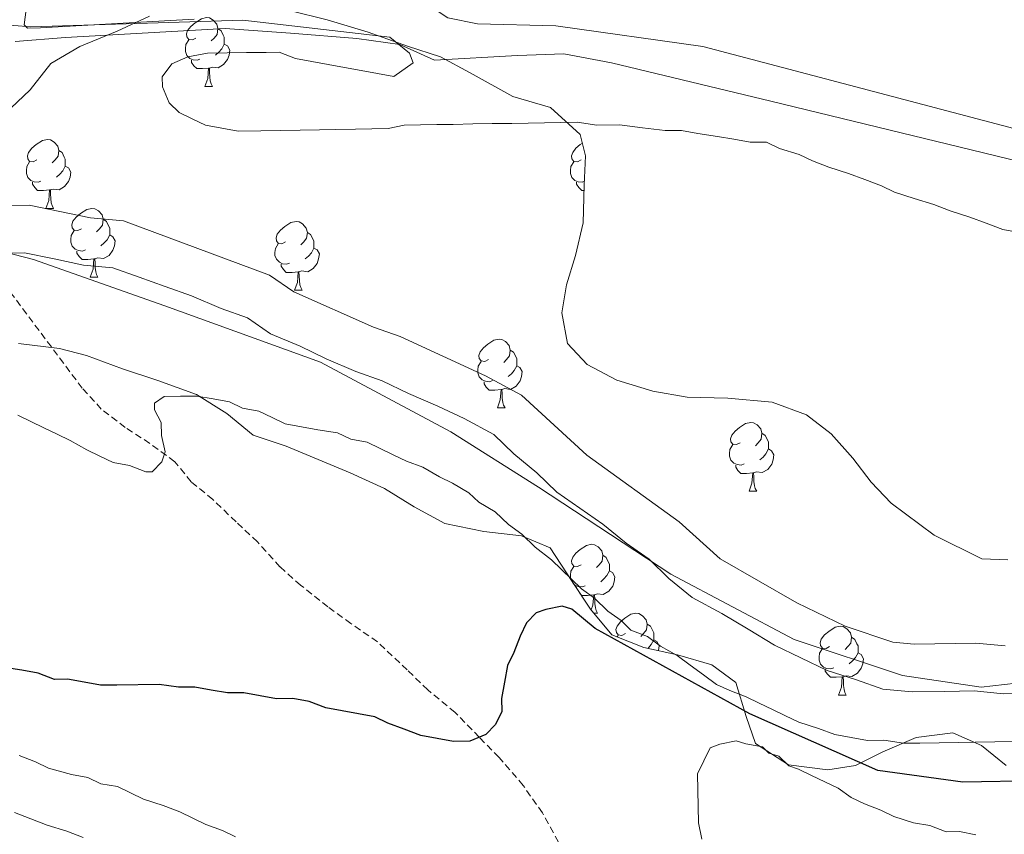
# Model space of a CAD drawing. Units: metres. Extents: x 641059 to 645575, y 4710964 to 4714025.
# Drawn here: x 644149 to 644293, y 4712071 to 4712190 of the extents above; entities that cross this region are included whole.
import ezdxf

# ---------------------------------------------------------------- set-up
doc = ezdxf.new("R2010")
doc.units = ezdxf.units.M
doc.header["$MEASUREMENT"] = 0
doc.linetypes.add('TRAZOSX2', pattern=[1.5, 1, -0.5])
for name, color, linetype, lineweight in [('Level 1', 19, 'Continuous', 0), ('Level 11', 142, 'TRAZOSX2', 13), ('Level 13', 5, 'Continuous', 13), ('Level 35', 92, 'Continuous', 0), ('Level 36', 19, 'Continuous', 0), ('Level 4', 36, 'Continuous', 30), ('Level 5', 36, 'Continuous', 0), ('Level 51', 144, 'Continuous', 13)]:
    doc.layers.add(name, color=color, linetype=linetype, lineweight=lineweight)

msp = doc.modelspace()

# ---------------------------------------------------------------- linework, layer by layer
at = {"layer": 'Level 1', "color": 19, "linetype": 'Continuous', "lineweight": 0, "ltscale": 0.5}
msp.add_polyline3d([(644131.65, 4712160.03, 415.9), (644151.25, 4712154.97, 416.03), (644170.37, 4712148.24, 416.83), (644193.06, 4712140.02, 416.43), (644212.07, 4712129.86, 417.43), (644224.85, 4712121.82, 417.38), (644244.14, 4712109.12, 416.88), (644262.14, 4712099.59, 416.88), (644277.94, 4712094.37, 416.88), (644289.39, 4712092.68, 416.88), (644301.32, 4712094.04, 416.88)], dxfattribs=at)
at = {"layer": 'Level 11', "color": 142, "linetype": 'Continuous', "lineweight": 13}
for points in [[(644143.3, 4712162.79, 415.9), (644150.58, 4712162.91, 415.9), (644159.55, 4712161.07, 415.9), (644164.37, 4712160.61, 415.9), (644185.65, 4712152.71, 416.15), (644189.2, 4712150.26, 416.15), (644200.81, 4712145.13, 416.15), (644204.68, 4712143.75, 416.15), (644217.13, 4712138.02, 416.39), (644222.4, 4712135.2, 416.63), (644231.92, 4712126.47, 416.88), (644245.35, 4712116.74, 416.88), (644251.35, 4712111.38, 416.88), (644262.5, 4712104.93, 416.88), (644269.54, 4712101.55, 416.88), (644276.49, 4712099.23, 416.88), (644279.6, 4712098.94, 416.88), (644288.63, 4712099.08, 416.88), (644292.91, 4712098.68, 416.88)], [(644296.92, 4712091.78, 416.88), (644292.64, 4712091.71, 416.88), (644288.36, 4712092.11, 416.88), (644284.08, 4712092.04, 416.88), (644279.33, 4712091.97, 416.88), (644275.04, 4712092.37, 416.88), (644271.22, 4712093.74, 416.88), (644266.92, 4712095.09, 416.88), (644263.08, 4712096.93, 416.88), (644259.25, 4712098.77, 416.88), (644255.41, 4712101.09, 416.88), (644251.57, 4712103.4, 416.88), (644247.25, 4712105.71, 416.88), (644243.88, 4712108.5, 416.88), (644240.98, 4712111.31, 416.88), (644237.62, 4712113.63, 416.88), (644234.24, 4712116.43, 416.88), (644230.88, 4712118.75, 416.88), (644227.51, 4712121.07, 416.88), (644224.61, 4712123.88, 416.88), (644221.24, 4712126.68, 416.88), (644218.34, 4712129.48, 416.63), (644214.03, 4712131.79, 416.39), (644210.19, 4712133.63, 416.39), (644205.89, 4712135.46, 416.39), (644202.05, 4712137.3, 416.15), (644198.23, 4712138.66, 416.15), (644193.92, 4712140.49, 416.15), (644190.09, 4712142.33, 416.15), (644185.78, 4712144.16, 416.15), (644182.41, 4712146.49, 416.15), (644178.59, 4712147.85, 416.15), (644174.28, 4712149.68, 416.15), (644170.45, 4712151.05, 416.15), (644166.63, 4712152.41, 415.9), (644162.8, 4712153.77, 415.9), (644158.52, 4712154.18, 415.9), (644154.23, 4712155.06, 415.9), (644149.93, 4712155.94, 415.9), (644145.66, 4712155.87, 415.9)]]:
    msp.add_polyline3d(points, dxfattribs=at)
at = {"layer": 'Level 11', "color": 142, "linetype": 'TRAZOSX2', "lineweight": 13}
msp.add_polyline3d([(644227.75, 4712070.09, 427.46), (644225.42, 4712074.33, 426.97), (644222.62, 4712078.33, 426.37), (644219.11, 4712082.43, 425.58), (644216.21, 4712085.36, 425.33), (644212.7, 4712088.98, 425.15), (644208.73, 4712092.25, 424.6), (644205.71, 4712095.17, 424.24), (644201.36, 4712099.26, 423.87), (644197.52, 4712101.93, 423.32), (644194.15, 4712104.37, 422.84), (644190.18, 4712107.51, 422.23), (644187.16, 4712110.2, 422.23), (644183.89, 4712113.83, 422.41), (644180.76, 4712116.75, 421.93), (644177.38, 4712120.02, 421.26), (644174.24, 4712122.59, 420.65), (644171.82, 4712125.52, 420.4), (644168.21, 4712128.19, 420.4), (644164.61, 4712130.51, 420.28), (644161.12, 4712133.19, 420.1), (644158.34, 4712136.23, 419.55), (644143.65, 4712155.83, 415.9)], dxfattribs=at)
at = {"layer": 'Level 13', "color": 5, "linetype": 'Continuous', "lineweight": 0, "ltscale": 0.5}
msp.add_polyline3d([(644148.56, 4712186.73, 420.28), (644155.92, 4712187.32, 420.34), (644170.52, 4712188.15, 420.34), (644179.19, 4712188.65, 420.52), (644188.71, 4712187.97, 420.95), (644198.35, 4712187.18, 420.7), (644204.66, 4712186.33, 421.07), (644209.69, 4712184.04, 421.07), (644221.8, 4712184.71, 421.25), (644228.57, 4712184.94, 421.31), (644235.49, 4712183.62, 421.01), (644258.75, 4712178.06, 421.43), (644294.91, 4712169.26, 421.86), (644315.76, 4712165.56, 421.37), (644323.64, 4712163.66, 421.31), (644329.49, 4712162.1, 421.31), (644333.05, 4712162.15, 421.31), (644337.21, 4712162.34, 421.31), (644343.37, 4712163.63, 421.31), (644349.42, 4712163.85, 421.49), (644357.38, 4712164.45, 421.56), (644365.19, 4712166.24, 421.37), (644372.9, 4712167.32, 421.68), (644385, 4712168.82, 421.56)], dxfattribs=at)
at = {"layer": 'Level 35', "color": 92, "linetype": 'Continuous', "lineweight": 0, "ltscale": 0.5}
for points in [[(644188.57, 4712191.27, 425.33), (644194.06, 4712189.93, 425.33), (644200.03, 4712188.13, 425.58), (644205.77, 4712186.08, 425.58), (644210.55, 4712184.5, 425.58), (644214.87, 4712182.19, 425.45), (644221.1, 4712178.73, 425.45), (644226.6, 4712177.15, 425.21), (644230.94, 4712173.18, 424.97), (644231.7, 4712170.1, 425.09), (644231.53, 4712165.82, 425.33), (644231.39, 4712160.35, 425.33), (644230.27, 4712155.58, 425.33), (644228.92, 4712151.28, 425.33), (644228.27, 4712147.23, 425.33), (644229.06, 4712142.73, 425.21), (644231.96, 4712139.68, 425.21), (644236.28, 4712137.38, 424.97), (644241.53, 4712135.8, 424.97), (644246.54, 4712134.93, 424.85), (644252.48, 4712134.79, 424.85), (644258.91, 4712134.18, 424.85), (644263.93, 4712132.36, 424.85), (644267.54, 4712129.57, 424.85), (644270.69, 4712126.05, 424.85), (644273.36, 4712122.53, 424.85), (644276.26, 4712119.49, 424.85), (644282.52, 4712114.83, 424.72), (644289.47, 4712111.38, 424.6), (644293.27, 4712111.21, 424.6)], [(644147.92, 4712177.06, 422.9), (644150.73, 4712179.72, 423.02), (644153.76, 4712183.57, 423.75), (644158, 4712186.02, 424.12), (644163.43, 4712188.25, 424.12), (644168.15, 4712190.46, 424.12)], [(644293.04, 4712081.26, 426.6), (644289.43, 4712084.17, 426.6), (644285.24, 4712086, 426.6), (644279.91, 4712085.32, 426.6), (644275.07, 4712083.22, 426.85), (644271.06, 4712081.26, 427.15), (644267.03, 4712080.6, 427.46), (644261.31, 4712081.34, 427.76), (644256.51, 4712084.47, 427.4), (644255.14, 4712088.37, 427.03), (644253.63, 4712093.33, 426.36), (644250.14, 4712095.89, 425.94), (644245.13, 4712097.35, 425.69), (644240.23, 4712098.46, 425.21), (644235.57, 4712100.29, 424.78), (644232.42, 4712104.04, 424.72), (644229.74, 4712108.04, 424.72), (644226.57, 4712112.98, 424.66), (644222.38, 4712114.69, 424.6), (644216.9, 4712115.32, 424.41), (644211.18, 4712116.53, 424.17), (644206.74, 4712118.95, 424.11), (644202.42, 4712121.62, 423.93), (644197.39, 4712123.91, 423.68), (644192.73, 4712125.86, 423.32), (644188.06, 4712127.8, 423.08), (644183.28, 4712129.39, 422.65), (644179.43, 4712132.53, 422.47), (644174.98, 4712135.31, 422.35), (644169.37, 4712137.36, 422.16), (644164.23, 4712139.06, 421.98), (644158.97, 4712141, 421.98), (644155.03, 4712142, 421.86), (644149.07, 4712142.74, 421.74)]]:
    msp.add_polyline3d(points, dxfattribs=at)
at = {"layer": 'Level 36', "color": 92, "linetype": 'Continuous', "lineweight": 0}
for p, q in [((644176.22, 4712180.2, 0.01), (644177.34, 4712180.2, 0.01)), ((644153.03, 4712162.43, 0.01), (644154.16, 4712162.43, 0.01)), ((644159.51, 4712152.4, 0.01), (644160.63, 4712152.4, 0.01)), ((644189.28, 4712150.49, 0.01), (644190.4, 4712150.49, 0.01)), ((644218.86, 4712133.35, 0.01), (644219.98, 4712133.35, 0.01)), ((644255.55, 4712121.21, 0.01), (644256.67, 4712121.21, 0.01)), ((644230.42, 4712107.03, 0.01), (644230.42, 4712107.26, 0.01)), ((644232.92, 4712103.44, 0.01), (644233.48, 4712103.44, 0.01)), ((644236.34, 4712099.99, 0.01), (644236.47, 4712100.2, 0.01)), ((644268.6, 4712091.5, 0.01), (644269.73, 4712091.5, 0.01))]:
    msp.add_line(p, q, dxfattribs=at)
for points in [[(644174.66, 4712189.99, 420.37), (644152.27, 4712188.75, 419.7), (644150.36, 4712188.72, 419.7), (644149.88, 4712189.19, 419.46), (644150.3, 4712192.52, 420.19), (644151.64, 4712198.25, 420.19), (644164.02, 4712226.02, 420.92), (644190.59, 4712287.78, 422.38), (644196.07, 4712301.65, 422.13), (644199.3, 4712307.41, 421.65), (644202.54, 4712312.69, 421.89), (644203.41, 4712317.93, 422.13), (644204.26, 4712324.13, 421.89), (644204.21, 4712326.98, 421.89), (644202.75, 4712329.33, 422.13), (644188.76, 4712341.46, 421.89), (644178.64, 4712349.86, 421.89), (644177.15, 4712354.11, 421.89), (644177.09, 4712357.91, 421.89), (644192.7, 4712391.92, 422.86), (644200.98, 4712408.69, 422.62), (644208.37, 4712422.12, 422.13)], [(644326.77, 4712215.35, 421.4), (644234.04, 4712246.65, 421.89), (644230.73, 4712245.64, 421.89), (644209.14, 4712199.18, 421.65), (644208.76, 4712193.47, 421.65), (644210.22, 4712191.12, 421.65), (644211.66, 4712190.19, 421.65), (644215.96, 4712189.31, 421.4), (644227.37, 4712189.02, 421.4), (644248.81, 4712186.04, 421.4), (644301.33, 4712172.16, 421.4), (644307.99, 4712171.79, 421.4), (644310.34, 4712173.73, 421.4), (644323.19, 4712201.51, 421.65), (644326.83, 4712212.03, 421.89), (644327.76, 4712212.99, 421.89), (644326.77, 4712215.35, 421.4)], [(644174.92, 4712187.26, 0.01), (644174.39, 4712187, 0.01), (644173.86, 4712187.05, 0.01), (644173.59, 4712187.42, 0.01), (644173.54, 4712187.85, 0.01), (644173.7, 4712188.37, 0.01), (644174.18, 4712188.96, 0.01), (644174.81, 4712189.49, 0.01), (644175.71, 4712190.08, 0.01), (644176.46, 4712190.24, 0.01), (644176.88, 4712190.18, 0.01), (644177.41, 4712189.87, 0.01), (644177.94, 4712189.28, 0.01), (644178.1, 4712188.64, 0.01), (644177.99, 4712187.79, 0.01), (644177.57, 4712187.26, 0.01), (644177.15, 4712186.84, 0.01)], [(644178.1, 4712188.64, 0.01), (644178.58, 4712188.33, 0.01), (644178.89, 4712187.69, 0.01), (644179.05, 4712187.37, 0.01), (644179.05, 4712186.79, 0.01), (644179.05, 4712186.36, 0.01), (644178.68, 4712185.67, 0.01), (644178.26, 4712185.19, 0.01), (644177.78, 4712184.77, 0.01)], [(644175.5, 4712184.18, 0.01), (644175.08, 4712184.02, 0.01), (644174.49, 4712184.08, 0.01), (644174.02, 4712184.29, 0.01), (644173.59, 4712184.72, 0.01), (644173.38, 4712185.3, 0.01), (644173.38, 4712185.72, 0.01), (644173.43, 4712186.31, 0.01), (644173.86, 4712187, 0.01)], [(644179.05, 4712186.36, 0.01), (644179.51, 4712186.11, 0.01), (644179.85, 4712185.5, 0.01), (644179.74, 4712184.77, 0.01), (644179.53, 4712184.13, 0.01), (644178.95, 4712183.39, 0.01), (644178.15, 4712182.91, 0.01), (644177.3, 4712183.02, 0.01), (644176.87, 4712182.89, 0.01)], [(644176.76, 4712182.89, 0.01), (644175.87, 4712182.8, 0.01), (644175.03, 4712182.8, 0.01), (644174.6, 4712183.23, 0.01), (644174.28, 4712183.71, 0.01), (644174.28, 4712184.02, 0.01)], [(644176.22, 4712180.2, 0.01), (644176.65, 4712181.36, 0.01), (644176.76, 4712182.89, 0.01), (644176.87, 4712182.89, 0.01), (644176.91, 4712182.3, 0.01), (644176.94, 4712181.62, 0.01), (644177.01, 4712181, 0.01), (644177.13, 4712180.6, 0.01), (644177.34, 4712180.2, 0.01)], [(644151.73, 4712169.49, 0.01), (644151.2, 4712169.23, 0.01), (644150.67, 4712169.28, 0.01), (644150.41, 4712169.65, 0.01), (644150.35, 4712170.08, 0.01), (644150.51, 4712170.6, 0.01), (644150.99, 4712171.19, 0.01), (644151.63, 4712171.72, 0.01), (644152.53, 4712172.31, 0.01), (644153.27, 4712172.47, 0.01), (644153.7, 4712172.41, 0.01), (644154.23, 4712172.1, 0.01), (644154.76, 4712171.51, 0.01), (644154.92, 4712170.87, 0.01), (644154.81, 4712170.02, 0.01), (644154.38, 4712169.49, 0.01), (644153.96, 4712169.07, 0.01)], [(644231.06, 4712169.49, 0.01), (644230.53, 4712169.23, 0.01), (644230, 4712169.28, 0.01), (644229.73, 4712169.65, 0.01), (644229.68, 4712170.08, 0.01), (644229.84, 4712170.6, 0.01), (644230.32, 4712171.19, 0.01), (644230.95, 4712171.72, 0.01), (644231.25, 4712171.92, 0.01)], [(644154.92, 4712170.87, 0.01), (644155.39, 4712170.56, 0.01), (644155.71, 4712169.92, 0.01), (644155.87, 4712169.6, 0.01), (644155.87, 4712169.02, 0.01), (644155.87, 4712168.59, 0.01), (644155.5, 4712167.9, 0.01), (644155.08, 4712167.42, 0.01), (644154.6, 4712167, 0.01)], [(644152.32, 4712166.41, 0.01), (644151.89, 4712166.25, 0.01), (644151.31, 4712166.31, 0.01), (644150.83, 4712166.52, 0.01), (644150.41, 4712166.95, 0.01), (644150.19, 4712167.53, 0.01), (644150.19, 4712167.95, 0.01), (644150.25, 4712168.54, 0.01), (644150.67, 4712169.23, 0.01)], [(644231.55, 4712166.38, 0.01), (644231.22, 4712166.25, 0.01), (644230.63, 4712166.31, 0.01), (644230.16, 4712166.52, 0.01), (644229.73, 4712166.95, 0.01), (644229.52, 4712167.53, 0.01), (644229.52, 4712167.95, 0.01), (644229.57, 4712168.54, 0.01), (644230, 4712169.23, 0.01)], [(644155.87, 4712168.59, 0.01), (644156.32, 4712168.34, 0.01), (644156.67, 4712167.73, 0.01), (644156.56, 4712167, 0.01), (644156.35, 4712166.36, 0.01), (644155.76, 4712165.62, 0.01), (644154.97, 4712165.14, 0.01), (644154.12, 4712165.25, 0.01), (644153.69, 4712165.12, 0.01)], [(644153.58, 4712165.12, 0.01), (644152.69, 4712165.03, 0.01), (644151.84, 4712165.03, 0.01), (644151.42, 4712165.46, 0.01), (644151.1, 4712165.94, 0.01), (644151.1, 4712166.25, 0.01)], [(644231.51, 4712165.03, 0.01), (644231.17, 4712165.03, 0.01), (644230.74, 4712165.46, 0.01), (644230.42, 4712165.94, 0.01), (644230.42, 4712166.25, 0.01)], [(644153.03, 4712162.43, 0.01), (644153.47, 4712163.59, 0.01), (644153.58, 4712165.12, 0.01), (644153.69, 4712165.12, 0.01), (644153.72, 4712164.53, 0.01), (644153.76, 4712163.85, 0.01), (644153.83, 4712163.23, 0.01), (644153.94, 4712162.83, 0.01), (644154.16, 4712162.43, 0.01)], [(644158.21, 4712159.46, 0.01), (644157.68, 4712159.19, 0.01), (644157.15, 4712159.25, 0.01), (644156.88, 4712159.62, 0.01), (644156.83, 4712160.04, 0.01), (644156.99, 4712160.56, 0.01), (644157.47, 4712161.16, 0.01), (644158.1, 4712161.69, 0.01), (644159, 4712162.27, 0.01), (644159.75, 4712162.43, 0.01), (644160.17, 4712162.38, 0.01), (644160.7, 4712162.06, 0.01), (644161.23, 4712161.48, 0.01), (644161.39, 4712160.84, 0.01), (644161.28, 4712159.99, 0.01), (644160.86, 4712159.46, 0.01), (644160.44, 4712159.03, 0.01)], [(644161.39, 4712160.84, 0.01), (644161.87, 4712160.52, 0.01), (644162.18, 4712159.88, 0.01), (644162.34, 4712159.56, 0.01), (644162.34, 4712158.98, 0.01), (644162.34, 4712158.56, 0.01), (644161.97, 4712157.87, 0.01), (644161.55, 4712157.39, 0.01), (644161.07, 4712156.97, 0.01)], [(644187.98, 4712157.55, 0.01), (644187.45, 4712157.29, 0.01), (644186.92, 4712157.34, 0.01), (644186.65, 4712157.71, 0.01), (644186.6, 4712158.14, 0.01), (644186.76, 4712158.66, 0.01), (644187.24, 4712159.25, 0.01), (644187.87, 4712159.78, 0.01), (644188.77, 4712160.37, 0.01), (644189.52, 4712160.53, 0.01), (644189.94, 4712160.47, 0.01), (644190.47, 4712160.16, 0.01), (644191, 4712159.57, 0.01), (644191.16, 4712158.93, 0.01), (644191.05, 4712158.08, 0.01), (644190.63, 4712157.55, 0.01), (644190.21, 4712157.13, 0.01)], [(644158.79, 4712156.38, 0.01), (644158.37, 4712156.22, 0.01), (644157.78, 4712156.28, 0.01), (644157.31, 4712156.49, 0.01), (644156.88, 4712156.91, 0.01), (644156.67, 4712157.5, 0.01), (644156.67, 4712157.92, 0.01), (644156.72, 4712158.5, 0.01), (644157.15, 4712159.19, 0.01)], [(644191.16, 4712158.93, 0.01), (644191.64, 4712158.62, 0.01), (644191.95, 4712157.98, 0.01), (644192.11, 4712157.66, 0.01), (644192.11, 4712157.08, 0.01), (644192.11, 4712156.65, 0.01), (644191.74, 4712155.96, 0.01), (644191.32, 4712155.48, 0.01), (644190.84, 4712155.06, 0.01)], [(644162.34, 4712158.56, 0.01), (644162.8, 4712158.31, 0.01), (644163.14, 4712157.69, 0.01), (644163.03, 4712156.97, 0.01), (644162.82, 4712156.33, 0.01), (644162.24, 4712155.59, 0.01), (644161.44, 4712155.11, 0.01), (644160.59, 4712155.21, 0.01), (644160.16, 4712155.08, 0.01)], [(644160.05, 4712155.08, 0.01), (644159.16, 4712155, 0.01), (644158.32, 4712155, 0.01), (644157.89, 4712155.43, 0.01), (644157.57, 4712155.9, 0.01), (644157.57, 4712156.22, 0.01)], [(644188.56, 4712154.47, 0.01), (644188.14, 4712154.31, 0.01), (644187.55, 4712154.37, 0.01), (644187.08, 4712154.58, 0.01), (644186.65, 4712155.01, 0.01), (644186.44, 4712155.59, 0.01), (644186.44, 4712156.01, 0.01), (644186.49, 4712156.6, 0.01), (644186.92, 4712157.29, 0.01)], [(644192.11, 4712156.65, 0.01), (644192.57, 4712156.4, 0.01), (644192.91, 4712155.79, 0.01), (644192.8, 4712155.06, 0.01), (644192.59, 4712154.42, 0.01), (644192.01, 4712153.68, 0.01), (644191.21, 4712153.2, 0.01), (644190.36, 4712153.31, 0.01), (644189.93, 4712153.18, 0.01)], [(644159.51, 4712152.4, 0.01), (644159.94, 4712153.56, 0.01), (644160.05, 4712155.08, 0.01), (644160.16, 4712155.08, 0.01), (644160.2, 4712154.5, 0.01), (644160.23, 4712153.81, 0.01), (644160.3, 4712153.2, 0.01), (644160.42, 4712152.8, 0.01), (644160.63, 4712152.4, 0.01)], [(644189.82, 4712153.18, 0.01), (644188.93, 4712153.09, 0.01), (644188.09, 4712153.09, 0.01), (644187.66, 4712153.52, 0.01), (644187.34, 4712154, 0.01), (644187.34, 4712154.31, 0.01)], [(644189.28, 4712150.49, 0.01), (644189.71, 4712151.65, 0.01), (644189.82, 4712153.18, 0.01), (644189.93, 4712153.18, 0.01), (644189.97, 4712152.59, 0.01), (644190, 4712151.91, 0.01), (644190.07, 4712151.29, 0.01), (644190.19, 4712150.89, 0.01), (644190.4, 4712150.49, 0.01)], [(644217.56, 4712140.41, 0.01), (644217.02, 4712140.14, 0.01), (644216.5, 4712140.2, 0.01), (644216.23, 4712140.57, 0.01), (644216.18, 4712140.99, 0.01), (644216.34, 4712141.51, 0.01), (644216.82, 4712142.11, 0.01), (644217.45, 4712142.64, 0.01), (644218.35, 4712143.22, 0.01), (644219.1, 4712143.38, 0.01), (644219.52, 4712143.33, 0.01), (644220.05, 4712143.01, 0.01), (644220.58, 4712142.43, 0.01), (644220.74, 4712141.79, 0.01), (644220.63, 4712140.94, 0.01), (644220.2, 4712140.41, 0.01), (644219.78, 4712139.98, 0.01)], [(644220.74, 4712141.79, 0.01), (644221.22, 4712141.47, 0.01), (644221.53, 4712140.83, 0.01), (644221.69, 4712140.51, 0.01), (644221.69, 4712139.93, 0.01), (644221.69, 4712139.51, 0.01), (644221.32, 4712138.82, 0.01), (644220.9, 4712138.34, 0.01), (644220.42, 4712137.92, 0.01)], [(644218.14, 4712137.33, 0.01), (644217.72, 4712137.17, 0.01), (644217.13, 4712137.23, 0.01), (644216.66, 4712137.44, 0.01), (644216.23, 4712137.86, 0.01), (644216.02, 4712138.45, 0.01), (644216.02, 4712138.87, 0.01), (644216.07, 4712139.45, 0.01), (644216.5, 4712140.14, 0.01)], [(644221.69, 4712139.51, 0.01), (644222.14, 4712139.26, 0.01), (644222.49, 4712138.64, 0.01), (644222.38, 4712137.92, 0.01), (644222.17, 4712137.28, 0.01), (644221.58, 4712136.54, 0.01), (644220.79, 4712136.06, 0.01), (644219.94, 4712136.16, 0.01), (644219.51, 4712136.03, 0.01)], [(644219.4, 4712136.03, 0.01), (644218.51, 4712135.95, 0.01), (644217.66, 4712135.95, 0.01), (644217.24, 4712136.38, 0.01), (644216.92, 4712136.85, 0.01), (644216.92, 4712137.17, 0.01)], [(644218.86, 4712133.35, 0.01), (644219.29, 4712134.51, 0.01), (644219.4, 4712136.03, 0.01), (644219.51, 4712136.03, 0.01), (644219.54, 4712135.45, 0.01), (644219.58, 4712134.76, 0.01), (644219.65, 4712134.15, 0.01), (644219.76, 4712133.75, 0.01), (644219.98, 4712133.35, 0.01)], [(644254.25, 4712128.27, 0.01), (644253.72, 4712128, 0.01), (644253.19, 4712128.06, 0.01), (644252.92, 4712128.43, 0.01), (644252.87, 4712128.85, 0.01), (644253.03, 4712129.37, 0.01), (644253.51, 4712129.97, 0.01), (644254.14, 4712130.5, 0.01), (644255.04, 4712131.08, 0.01), (644255.79, 4712131.24, 0.01), (644256.21, 4712131.19, 0.01), (644256.74, 4712130.87, 0.01), (644257.27, 4712130.29, 0.01), (644257.43, 4712129.65, 0.01), (644257.32, 4712128.8, 0.01), (644256.9, 4712128.27, 0.01), (644256.48, 4712127.84, 0.01)], [(644257.43, 4712129.65, 0.01), (644257.91, 4712129.33, 0.01), (644258.22, 4712128.69, 0.01), (644258.38, 4712128.37, 0.01), (644258.38, 4712127.79, 0.01), (644258.38, 4712127.37, 0.01), (644258.01, 4712126.68, 0.01), (644257.59, 4712126.2, 0.01), (644257.11, 4712125.78, 0.01)], [(644254.83, 4712125.19, 0.01), (644254.41, 4712125.03, 0.01), (644253.82, 4712125.09, 0.01), (644253.35, 4712125.3, 0.01), (644252.92, 4712125.72, 0.01), (644252.71, 4712126.31, 0.01), (644252.71, 4712126.73, 0.01), (644252.76, 4712127.31, 0.01), (644253.19, 4712128, 0.01)], [(644258.38, 4712127.37, 0.01), (644258.84, 4712127.12, 0.01), (644259.18, 4712126.5, 0.01), (644259.07, 4712125.78, 0.01), (644258.86, 4712125.14, 0.01), (644258.28, 4712124.4, 0.01), (644257.48, 4712123.92, 0.01), (644256.63, 4712124.02, 0.01), (644256.2, 4712123.89, 0.01)], [(644256.09, 4712123.89, 0.01), (644255.2, 4712123.81, 0.01), (644254.36, 4712123.81, 0.01), (644253.93, 4712124.24, 0.01), (644253.61, 4712124.71, 0.01), (644253.61, 4712125.03, 0.01)], [(644255.55, 4712121.21, 0.01), (644255.98, 4712122.37, 0.01), (644256.09, 4712123.89, 0.01), (644256.2, 4712123.89, 0.01), (644256.24, 4712123.31, 0.01), (644256.27, 4712122.62, 0.01), (644256.34, 4712122.01, 0.01), (644256.46, 4712121.61, 0.01), (644256.67, 4712121.21, 0.01)], [(644231.06, 4712110.5, 0.01), (644230.53, 4712110.24, 0.01), (644230, 4712110.29, 0.01), (644229.73, 4712110.66, 0.01), (644229.68, 4712111.08, 0.01), (644229.84, 4712111.6, 0.01), (644230.32, 4712112.2, 0.01), (644230.95, 4712112.73, 0.01), (644231.85, 4712113.32, 0.01), (644232.6, 4712113.48, 0.01), (644233.02, 4712113.42, 0.01), (644233.55, 4712113.1, 0.01), (644234.08, 4712112.52, 0.01), (644234.24, 4712111.88, 0.01), (644234.13, 4712111.03, 0.01), (644233.71, 4712110.5, 0.01), (644233.29, 4712110.08, 0.01)], [(644234.24, 4712111.88, 0.01), (644234.72, 4712111.56, 0.01), (644235.03, 4712110.92, 0.01), (644235.19, 4712110.6, 0.01), (644235.19, 4712110.02, 0.01), (644235.19, 4712109.6, 0.01), (644234.82, 4712108.91, 0.01), (644234.4, 4712108.43, 0.01), (644233.92, 4712108.01, 0.01)], [(644229.65, 4712108.18, 0.01), (644229.52, 4712108.54, 0.01), (644229.52, 4712108.96, 0.01), (644229.57, 4712109.54, 0.01), (644230, 4712110.24, 0.01)], [(644235.19, 4712109.6, 0.01), (644235.65, 4712109.35, 0.01), (644235.99, 4712108.74, 0.01), (644235.88, 4712108.01, 0.01), (644235.67, 4712107.37, 0.01), (644235.09, 4712106.63, 0.01), (644234.29, 4712106.15, 0.01), (644233.44, 4712106.26, 0.01), (644233.01, 4712106.12, 0.01)], [(644231.64, 4712107.42, 0.01), (644231.22, 4712107.26, 0.01), (644230.63, 4712107.32, 0.01), (644230.16, 4712107.53, 0.01), (644229.92, 4712107.77, 0.01)], [(644232.9, 4712106.12, 0.01), (644232.01, 4712106.04, 0.01), (644231.17, 4712106.04, 0.01), (644230.9, 4712106.31, 0.01)], [(644232.53, 4712103.91, 0.01), (644232.79, 4712104.6, 0.01), (644232.9, 4712106.12, 0.01), (644233.01, 4712106.12, 0.01), (644233.05, 4712105.54, 0.01), (644233.08, 4712104.86, 0.01), (644233.15, 4712104.24, 0.01), (644233.27, 4712103.84, 0.01), (644233.48, 4712103.44, 0.01)], [(644237.53, 4712100.46, 0.01), (644237, 4712100.2, 0.01), (644236.47, 4712100.26, 0.01), (644236.21, 4712100.62, 0.01), (644236.15, 4712101.05, 0.01), (644236.31, 4712101.57, 0.01), (644236.79, 4712102.16, 0.01), (644237.43, 4712102.7, 0.01), (644238.33, 4712103.28, 0.01), (644239.07, 4712103.44, 0.01), (644239.5, 4712103.38, 0.01), (644240.03, 4712103.07, 0.01), (644240.56, 4712102.48, 0.01), (644240.72, 4712101.84, 0.01), (644240.61, 4712101, 0.01), (644240.18, 4712100.46, 0.01), (644239.76, 4712100.04, 0.01)], [(644240.72, 4712101.84, 0.01), (644241.19, 4712101.53, 0.01), (644241.51, 4712100.89, 0.01), (644241.67, 4712100.57, 0.01), (644241.67, 4712099.99, 0.01), (644241.67, 4712099.56, 0.01), (644241.3, 4712098.88, 0.01), (644240.88, 4712098.4, 0.01), (644240.8, 4712098.33, 0.01)], [(644267.3, 4712098.56, 0.01), (644266.78, 4712098.3, 0.01), (644266.24, 4712098.35, 0.01), (644265.98, 4712098.72, 0.01), (644265.92, 4712099.14, 0.01), (644266.08, 4712099.66, 0.01), (644266.56, 4712100.26, 0.01), (644267.2, 4712100.79, 0.01), (644268.1, 4712101.38, 0.01), (644268.84, 4712101.54, 0.01), (644269.27, 4712101.48, 0.01), (644269.8, 4712101.16, 0.01), (644270.33, 4712100.58, 0.01), (644270.49, 4712099.94, 0.01), (644270.38, 4712099.09, 0.01), (644269.96, 4712098.56, 0.01), (644269.54, 4712098.14, 0.01)], [(644241.67, 4712099.56, 0.01), (644242.12, 4712099.32, 0.01), (644242.47, 4712098.7, 0.01), (644242.36, 4712097.98, 0.01)], [(644270.49, 4712099.94, 0.01), (644270.96, 4712099.62, 0.01), (644271.28, 4712098.98, 0.01), (644271.44, 4712098.66, 0.01), (644271.44, 4712098.08, 0.01), (644271.44, 4712097.66, 0.01), (644271.07, 4712096.97, 0.01), (644270.65, 4712096.49, 0.01), (644270.17, 4712096.07, 0.01)], [(644267.89, 4712095.48, 0.01), (644267.46, 4712095.32, 0.01), (644266.88, 4712095.38, 0.01), (644266.4, 4712095.59, 0.01), (644265.98, 4712096.02, 0.01), (644265.76, 4712096.6, 0.01), (644265.76, 4712097.02, 0.01), (644265.82, 4712097.6, 0.01), (644266.24, 4712098.3, 0.01)], [(644271.44, 4712097.66, 0.01), (644271.9, 4712097.41, 0.01), (644272.24, 4712096.8, 0.01), (644272.13, 4712096.07, 0.01), (644271.92, 4712095.43, 0.01), (644271.34, 4712094.69, 0.01), (644270.54, 4712094.21, 0.01), (644269.69, 4712094.32, 0.01), (644269.26, 4712094.18, 0.01)], [(644269.15, 4712094.18, 0.01), (644268.26, 4712094.1, 0.01), (644267.42, 4712094.1, 0.01), (644266.99, 4712094.53, 0.01), (644266.67, 4712095, 0.01), (644266.67, 4712095.32, 0.01)], [(644268.6, 4712091.5, 0.01), (644269.04, 4712092.66, 0.01), (644269.15, 4712094.18, 0.01), (644269.26, 4712094.18, 0.01), (644269.3, 4712093.6, 0.01), (644269.33, 4712092.92, 0.01), (644269.4, 4712092.3, 0.01), (644269.52, 4712091.9, 0.01), (644269.73, 4712091.5, 0.01)]]:
    msp.add_polyline3d(points, dxfattribs=at)
at = {"layer": 'Level 4', "color": 36, "linetype": 'Continuous', "lineweight": 30}
for points in [[(644297.64, 4712078.99, 425.01), (644286.71, 4712078.81, 425.01), (644274.32, 4712080.51, 425.01), (644255.65, 4712088.76, 425.01), (644233.1, 4712101.23, 425.01), (644229.73, 4712104.03, 425.01), (644228.3, 4712104.48, 425.01), (644225.93, 4712103.97, 425.01), (644224.51, 4712103.47, 425.01), (644223.11, 4712102.02, 425.01), (644222.19, 4712100.11, 425.01), (644221.28, 4712097.71, 425.01), (644220.36, 4712095.8, 425.01), (644219.92, 4712093.41, 425.01), (644219.48, 4712091.03, 425.01), (644219.51, 4712089.13, 425.01), (644218.59, 4712087.21, 425.01), (644217.19, 4712085.76, 425.01)], [(644217.19, 4712085.76, 425.01), (644214.83, 4712084.77, 425.01), (644212.45, 4712084.73, 425.01), (644210.07, 4712085.17, 425.01), (644207.69, 4712085.61, 425.01), (644205.29, 4712086.52, 425.01), (644202.9, 4712087.43, 425.01), (644200.99, 4712088.35, 425.01), (644198.6, 4712088.79, 425.01), (644196.22, 4712089.22, 425.01), (644193.83, 4712089.66, 425.01), (644191.44, 4712090.57, 425.01), (644189.06, 4712091.01, 425.01), (644186.68, 4712090.97, 425.01), (644184.3, 4712091.41, 425.01), (644181.91, 4712091.84, 425.01), (644179.54, 4712091.81, 425.01), (644177.15, 4712092.24, 425.01), (644174.77, 4712092.68, 425.01), (644172.39, 4712092.64, 425.01), (644169.53, 4712093.07, 425.01), (644163.36, 4712092.97, 425.01), (644160.98, 4712092.93, 425.01), (644158.6, 4712093.37, 425.01), (644156.21, 4712093.8, 425.01), (644154.31, 4712093.77, 425.01), (644151.92, 4712094.68, 425.01), (644149.54, 4712095.12, 425.01), (644146.68, 4712095.55, 425.01)]]:
    msp.add_polyline3d(points, dxfattribs=at)
at = {"layer": 'Level 5', "color": 36, "linetype": 'Continuous', "lineweight": 0}
for points in [[(644140.87, 4712189.68, 420.01), (644150.86, 4712188.89, 420.01), (644181.75, 4712189.87, 420.01), (644203.18, 4712187.37, 420.01), (644206.07, 4712185.04, 420.01), (644206.57, 4712183.62, 420.01), (644203.75, 4712181.67, 420.01), (644198.98, 4712182.55, 420.01), (644196.59, 4712182.98, 420.01), (644194.21, 4712183.42, 420.01), (644191.83, 4712183.86, 420.01), (644189.44, 4712184.29, 420.01), (644187.05, 4712185.2, 420.01), (644185.15, 4712185.17, 420.01), (644182.3, 4712185.13, 420.01), (644179.45, 4712185.08, 420.01), (644176.6, 4712185.03, 420.01), (644173.75, 4712184.51, 420.01), (644171.39, 4712183.52, 420.01), (644170, 4712181.6, 420.01), (644170.02, 4712180.17, 420.01), (644171.01, 4712177.81, 420.01), (644172.46, 4712176.41, 420.01), (644174.37, 4712175.49, 420.01), (644176.29, 4712174.57, 420.01), (644178.67, 4712174.13, 420.01), (644181.06, 4712173.7, 420.01), (644184.38, 4712173.75, 420.01), (644187.24, 4712173.8, 420.01), (644190.09, 4712173.84, 420.01), (644192.94, 4712173.89, 420.01), (644195.32, 4712173.93, 420.01), (644198.17, 4712173.98, 420.01), (644200.54, 4712174.01, 420.01), (644202.92, 4712174.05, 420.01), (644205.29, 4712174.57, 420.01), (644207.66, 4712174.61, 420.01), (644210.04, 4712174.64, 420.01), (644212.42, 4712174.68, 420.01), (644215.27, 4712174.73, 420.01), (644218.12, 4712174.78, 420.01), (644220.97, 4712174.82, 420.01), (644223.35, 4712174.86, 420.01), (644225.72, 4712174.9, 420.01), (644228.1, 4712174.94, 420.01), (644230.48, 4712174.98, 420.01), (644233.34, 4712174.55, 420.01), (644236.66, 4712174.6, 420.01), (644240, 4712174.18, 420.01), (644243.33, 4712173.76, 420.01), (644245.71, 4712173.8, 420.01), (644248.09, 4712173.36, 420.01), (644250.95, 4712172.93, 420.01), (644253.34, 4712172.5, 420.01), (644255.72, 4712172.06, 420.01), (644258.1, 4712172.1, 420.01), (644260.01, 4712171.18, 420.01), (644262.88, 4712170.27, 420.01), (644264.8, 4712169.35, 420.01), (644267.19, 4712168.44, 420.01), (644270.05, 4712167.54, 420.01), (644272.45, 4712166.63, 420.01), (644274.84, 4712165.72, 420.01), (644276.75, 4712164.8, 420.01), (644279.62, 4712163.89, 420.01), (644282.49, 4712162.99, 420.01), (644284.88, 4712162.08, 420.01), (644287.75, 4712161.17, 420.01), (644290.14, 4712160.26, 420.01)], [(644290.14, 4712160.26, 420.01), (644292.53, 4712159.35, 420.01), (644294.91, 4712158.91, 420.01)], [(644286.14, 4712084.61, 420.01), (644283.29, 4712084.56, 420.01), (644280.44, 4712084.52, 420.01), (644278.06, 4712084.48, 420.01), (644275.2, 4712084.91, 420.01), (644272.82, 4712084.87, 420.01), (644270.44, 4712085.3, 420.01), (644268.06, 4712085.74, 420.01), (644265.66, 4712086.65, 420.01), (644262.8, 4712087.56, 420.01), (644260.88, 4712088.48, 420.01), (644258.96, 4712089.4, 420.01), (644257.05, 4712090.32, 420.01), (644255.13, 4712091.24, 420.01), (644252.74, 4712092.15, 420.01), (644250.82, 4712093.07, 420.01), (644248.9, 4712094.46, 420.01), (644246.98, 4712095.86, 420.01), (644245.05, 4712097.25, 420.01), (644242.65, 4712098.64, 420.01), (644240.73, 4712100.03, 420.01), (644238.34, 4712100.95, 420.01), (644236.89, 4712102.35, 420.01), (644234.96, 4712103.74, 420.01), (644233.03, 4712105.61, 420.01), (644231.11, 4712107.01, 420.01), (644229.66, 4712108.41, 420.01), (644228.21, 4712109.81, 420.01), (644226.76, 4712111.22, 420.01), (644224.35, 4712113.08, 420.01), (644222.42, 4712114.95, 420.01), (644220.5, 4712116.34, 420.01), (644218.56, 4712118.21, 420.01), (644216.16, 4712119.6, 420.01), (644214.72, 4712121, 420.01), (644212.32, 4712122.39, 420.01), (644210.4, 4712123.31, 420.01), (644208, 4712124.7, 420.01), (644205.61, 4712125.61, 420.01), (644203.69, 4712126.53, 420.01), (644201.78, 4712127.45, 420.01), (644199.86, 4712128.37, 420.01), (644197.48, 4712128.8, 420.01), (644195.56, 4712129.72, 420.01), (644192.7, 4712130.15, 420.01), (644190.32, 4712130.59, 420.01), (644187.93, 4712131.03, 420.01), (644186.02, 4712131.95, 420.01), (644184.1, 4712132.86, 420.01), (644181.71, 4712133.3, 420.01), (644179.8, 4712134.22, 420.01), (644177.41, 4712134.66, 420.01), (644175.03, 4712135.09, 420.01), (644172.65, 4712135.06, 420.01), (644170.28, 4712135.02, 420.01), (644168.87, 4712134.04, 420.01), (644168.88, 4712133.09, 420.01), (644169.86, 4712131.21, 420.01), (644169.9, 4712129.31, 420.01), (644170.41, 4712126.94, 420.01), (644169.96, 4712125.5, 420.01), (644168.55, 4712124.06, 420.01), (644167.6, 4712124.04, 420.01), (644165.21, 4712124.95, 420.01), (644162.83, 4712125.39, 420.01), (644160.91, 4712126.31, 420.01), (644159, 4712127.23, 420.01), (644156.6, 4712128.61, 420.01), (644154.68, 4712129.53, 420.01), (644152.76, 4712130.45, 420.01), (644150.85, 4712131.37, 420.01), (644148.93, 4712132.29, 420.01)], [(644248.67, 4712070.51, 430.01), (644248.16, 4712072.88, 430.01), (644248.12, 4712075.26, 430.01), (644248.08, 4712077.63, 430.01), (644248.04, 4712080.01, 430.01), (644248.96, 4712081.92, 430.01), (644249.88, 4712083.84, 430.01), (644251.3, 4712084.34, 430.01), (644253.67, 4712084.85, 430.01), (644255.1, 4712084.4, 430.01), (644257.49, 4712083.96, 430.01), (644258.45, 4712083.03, 430.01), (644259.89, 4712082.58, 430.01), (644261.33, 4712081.17, 430.01), (644262.77, 4712080.72, 430.01), (644264.68, 4712079.8, 430.01), (644266.6, 4712078.88, 430.01), (644268.52, 4712077.96, 430.01), (644270.44, 4712076.57, 430.01), (644272.36, 4712075.65, 430.01), (644274.75, 4712074.74, 430.01), (644276.67, 4712073.82, 430.01), (644279.53, 4712072.91, 430.01), (644281.92, 4712072.48, 430.01), (644284.31, 4712071.57, 430.01), (644286.21, 4712071.6, 430.01), (644288.59, 4712071.16, 430.01)], [(644294.22, 4712084.74, 420.01), (644291.37, 4712084.69, 420.01), (644288.52, 4712084.65, 420.01), (644286.14, 4712084.61, 420.01)], [(644149.12, 4712082.68, 430.01), (644151.51, 4712081.77, 430.01), (644153.43, 4712080.85, 430.01), (644156.77, 4712079.95, 430.01), (644159.15, 4712079.51, 430.01), (644161.07, 4712078.59, 430.01), (644163.46, 4712078.16, 430.01), (644165.37, 4712077.24, 430.01), (644167.29, 4712076.32, 430.01), (644170.16, 4712075.41, 430.01), (644172.55, 4712074.5, 430.01), (644174.46, 4712073.58, 430.01), (644176.38, 4712072.66, 430.01), (644178.77, 4712071.75, 430.01), (644180.69, 4712070.83, 430.01)], [(644148.44, 4712074.38, 435.01), (644150.83, 4712073.47, 435.01), (644153.22, 4712072.56, 435.01), (644156.09, 4712071.65, 435.01), (644158.48, 4712070.74, 435.01)]]:
    msp.add_polyline3d(points, dxfattribs=at)
at = {"layer": 'Level 51', "color": 144, "linetype": 'Continuous', "lineweight": 13}
for points in [[(644143.3, 4712162.79, 415.9), (644150.58, 4712162.91, 415.9), (644159.55, 4712161.07, 415.9), (644164.37, 4712160.61, 415.9), (644185.65, 4712152.71, 416.15), (644189.2, 4712150.26, 416.15), (644200.81, 4712145.13, 416.15), (644204.68, 4712143.75, 416.15), (644217.13, 4712138.02, 416.39), (644222.4, 4712135.2, 416.63), (644231.92, 4712126.47, 416.88), (644245.35, 4712116.74, 416.88), (644251.35, 4712111.38, 416.88), (644262.5, 4712104.93, 416.88), (644269.54, 4712101.55, 416.88), (644276.49, 4712099.23, 416.88), (644279.6, 4712098.94, 416.88), (644288.63, 4712099.08, 416.88), (644292.91, 4712098.68, 416.88)], [(644296.92, 4712091.78, 416.88), (644292.64, 4712091.71, 416.88), (644288.36, 4712092.11, 416.88), (644284.08, 4712092.04, 416.88), (644279.33, 4712091.97, 416.88), (644275.04, 4712092.37, 416.88), (644271.22, 4712093.74, 416.88), (644266.92, 4712095.09, 416.88), (644263.08, 4712096.93, 416.88), (644259.25, 4712098.77, 416.88), (644255.41, 4712101.09, 416.88), (644251.57, 4712103.4, 416.88), (644247.25, 4712105.71, 416.88), (644243.88, 4712108.5, 416.88), (644240.98, 4712111.31, 416.88), (644237.62, 4712113.63, 416.88), (644234.24, 4712116.43, 416.88), (644230.88, 4712118.75, 416.88), (644227.51, 4712121.07, 416.88), (644224.61, 4712123.88, 416.88), (644221.24, 4712126.68, 416.88), (644218.34, 4712129.48, 416.63), (644214.03, 4712131.79, 416.39), (644210.19, 4712133.63, 416.39), (644205.89, 4712135.46, 416.39), (644202.05, 4712137.3, 416.15), (644198.23, 4712138.66, 416.15), (644193.92, 4712140.49, 416.15), (644190.09, 4712142.33, 416.15), (644185.78, 4712144.16, 416.15), (644182.41, 4712146.49, 416.15), (644178.59, 4712147.85, 416.15), (644174.28, 4712149.68, 416.15), (644170.45, 4712151.05, 416.15), (644166.63, 4712152.41, 415.9), (644162.8, 4712153.77, 415.9), (644158.52, 4712154.18, 415.9), (644154.23, 4712155.06, 415.9), (644149.93, 4712155.94, 415.9), (644145.66, 4712155.87, 415.9)]]:
    msp.add_polyline3d(points, dxfattribs=at)

doc.saveas('drawing.dxf')
